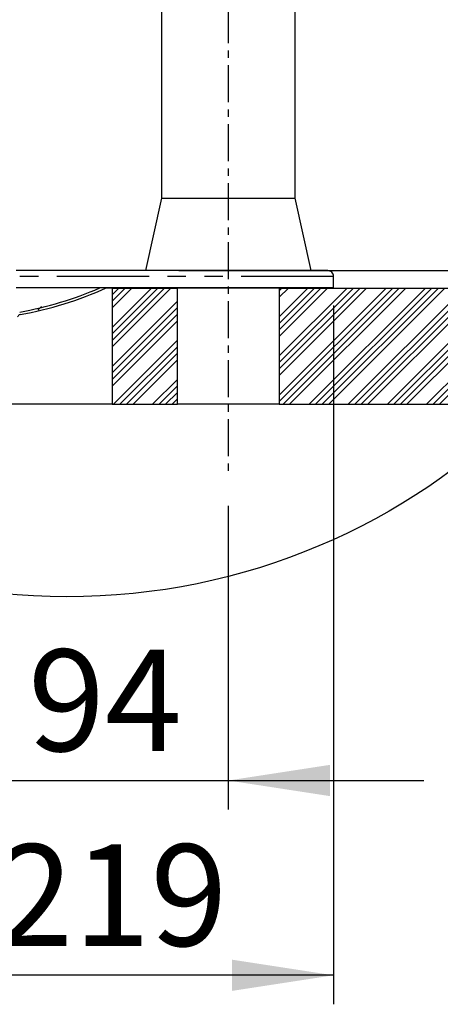
# Model space of a CAD drawing. Extents: x -40 to 594, y 0 to 417.
# Drawn here: x 517 to 546, y 182 to 250 of the extents above; entities that cross this region are included whole.
import ezdxf

# ---------------------------------------------------------------- set-up
doc = ezdxf.new("R2010")
doc.units = 0
doc.linetypes.add('CENTERX2', pattern=[20.32, 12.7, -2.54, 2.54, -2.54])
doc.linetypes.add('PHANTOM', pattern=[12.7, 6.35, -1.27, 1.27, -1.27, 1.27, -1.27])
doc.layers.get('0').update_dxf_attribs({"linetype": 'CONTINUOUS'})
doc.styles.add('SLDTEXTSTYLE2', font='TXT', dxfattribs={"width": 0.605})
doc.dimstyles.new('SLDDIMSTYLE0', dxfattribs={"dimtxt": 5.172414, "dimasz": 7, "dimexe": 0, "dimexo": 0.0625, "dimgap": 1.293103, "dimtad": 1, "dimlfac": 5, "dimrnd": 1e-09, "dimzin": 12, "dimtxsty": 'SLDTEXTSTYLE2', "dimsah": 1, "dimcen": 0.09, "dimazin": 3, "dimtfac": 1, "dimtofl": 0, "dimtmove": 0, "dimatfit": 3, "dimtolj": 1, "dimtzin": 12})
doc.dimstyles.new('SLDDIMSTYLE1', dxfattribs={"dimtxt": 5.172414, "dimasz": 7, "dimexe": 0, "dimexo": 0.0625, "dimgap": 1.293103, "dimtad": 1, "dimlfac": 5, "dimrnd": 1e-09, "dimzin": 12, "dimtxsty": 'SLDTEXTSTYLE2', "dimsah": 1, "dimcen": 0.09, "dimazin": 3, "dimtfac": 1, "dimtmove": 0, "dimatfit": 3, "dimtolj": 1, "dimtzin": 12})

# ---------------------------------------------------------------- blocks, each defined once
blk = doc.blocks.new('SW_HATCH_0')
at = {"color": 0, "linetype": 'CONTINUOUS'}
for p, q in [((36.821, 0.002), (36.821, 0.002)), ((36.828, 0.009), (36.829, 0.01)), ((40.411, 0), (40.396, -0.015)), ((43.105, 0), (40.396, -2.709)), ((40.86, 0), (40.396, -0.464)), ((43.554, 0), (40.396, -3.158)), ((41.309, 0), (40.396, -0.913)), ((44.003, 0), (40.396, -3.607)), ((41.758, 0), (40.396, -1.362)), ((44.452, 0), (40.396, -4.056)), ((45.803, 0.004), (45.803, 0.004)), ((50.295, 0.006), (50.295, 0.006)), ((53.882, 0), (51.896, -1.986)), ((56.576, 0), (51.896, -4.68)), ((59.27, 0), (51.896, -7.374)), ((54.331, 0), (51.896, -2.435)), ((57.025, 0), (51.896, -5.129)), ((59.719, 0), (51.896, -7.823)), ((52.085, 0), (51.896, -0.19)), ((54.78, 0), (51.896, -2.884)), ((57.474, 0), (51.896, -5.578)), ((52.534, 0), (51.896, -0.639)), ((55.229, 0), (51.896, -3.333)), ((57.923, 0), (51.896, -6.027)), ((60.168, 0), (52.168, -8)), ((60.617, 0), (52.617, -8)), ((61.964, 0), (53.964, -8)), ((62.413, 0), (54.413, -8)), ((62.862, 0), (54.862, -8)), ((63.311, 0), (55.311, -8)), ((64.658, 0), (56.658, -8)), ((65.107, 0), (57.107, -8)), ((65.556, 0), (57.556, -8)), ((66.005, 0), (58.005, -8)), ((67.352, 0), (59.352, -8)), ((67.801, 0), (59.801, -8)), ((68.25, 0), (60.25, -8)), ((68.699, 0), (60.699, -8)), ((70.046, 0), (62.046, -8)), ((70.495, 0), (62.495, -8)), ((70.944, 0), (62.944, -8)), ((35.535, -1.284), (35.297, -1.522)), ((44.896, -0.903), (40.396, -5.403)), ((44.896, -1.352), (40.396, -5.852)), ((44.896, -1.801), (40.396, -6.301)), ((44.896, -2.251), (40.396, -6.751)), ((44.896, -3.598), (40.493, -8)), ((44.896, -4.047), (40.942, -8)), ((44.896, -4.496), (41.391, -8)), ((44.896, -4.945), (41.84, -8)), ((44.896, -6.292), (43.187, -8)), ((44.896, -6.741), (43.636, -8)), ((44.896, -7.19), (44.085, -8)), ((44.896, -7.639), (44.534, -8))]:
    blk.add_line(p, q, dxfattribs=at)
blk = doc.blocks.new('_D_12')
at = {"color": 7, "linetype": 'CONTINUOUS'}
for p, q in [((512.364, 216.378), (512.364, 195.45)), ((531.164, 216.378), (531.164, 195.45)), ((512.364, 197.45), (498.902, 197.45)), ((512.364, 197.45), (531.164, 197.45)), ((531.164, 197.45), (544.625, 197.45))]:
    blk.add_line(p, q, dxfattribs=at)
for points in [[(512.364, 197.45), (505.364, 198.527), (505.364, 196.373)], [(531.164, 197.45), (538.164, 196.373), (538.164, 198.527)]]:
    blk.add_solid(points, dxfattribs=at)
at = {"color": 7, "linetype": 'CONTINUOUS', "insert": (517.379, 206.474), "char_height": 7, "attachment_point": 1, "style": 'SLDTEXTSTYLE2'}
blk.add_mtext('94', dxfattribs=at)
blk = doc.blocks.new('_D_13')
at = {"color": 7, "linetype": 'CONTINUOUS'}
for p, q in [((494.714, 230.178), (494.714, 182.03)), ((538.414, 230.178), (538.414, 182.03)), ((538.414, 184.03), (494.714, 184.03))]:
    blk.add_line(p, q, dxfattribs=at)
for points in [[(494.714, 184.03), (501.714, 182.953), (501.714, 185.107)], [(538.414, 184.03), (531.414, 185.107), (531.414, 182.953)]]:
    blk.add_solid(points, dxfattribs=at)
at = {"color": 7, "linetype": 'CONTINUOUS', "char_height": 7, "attachment_point": 1, "style": 'SLDTEXTSTYLE2'}
for s, insert in [('%%c', (504.768, 193.054)), ('219', (515.205, 193.054))]:
    blk.add_mtext(s, dxfattribs=dict(at, insert=insert))
blk = doc.blocks.new('_D_14')
at = {"color": 7, "linetype": 'CONTINUOUS'}
for p, q in [((574.446, 232.578), (574.446, 246.04)), ((527.764, 232.578), (576.446, 232.578)), ((574.446, 232.578), (574.446, 231.378)), ((560.047, 231.378), (576.446, 231.378)), ((574.446, 231.378), (574.446, 215.549))]:
    blk.add_line(p, q, dxfattribs=at)
for points in [[(574.446, 232.578), (575.523, 239.578), (573.369, 239.578)], [(574.446, 231.378), (573.369, 224.378), (575.523, 224.378)]]:
    blk.add_solid(points, dxfattribs=at)
at = {"color": 7, "linetype": 'CONTINUOUS', "insert": (565.423, 215.549), "char_height": 7, "attachment_point": 1, "rotation": 90, "style": 'SLDTEXTSTYLE2'}
blk.add_mtext('6', dxfattribs=at)
blk = doc.blocks.new('_D_15')
at = {"color": 7, "linetype": 'CONTINUOUS'}
for p, q in [((535.606, 284.998), (576.446, 284.998)), ((574.446, 284.998), (574.446, 232.578)), ((527.764, 232.578), (576.446, 232.578))]:
    blk.add_line(p, q, dxfattribs=at)
for points in [[(574.446, 284.998), (573.369, 277.998), (575.523, 277.998)], [(574.446, 232.578), (575.523, 239.578), (573.369, 239.578)]]:
    blk.add_solid(points, dxfattribs=at)
at = {"color": 7, "linetype": 'CONTINUOUS', "insert": (565.423, 252.211), "char_height": 7, "attachment_point": 1, "rotation": 90, "style": 'SLDTEXTSTYLE2'}
blk.add_mtext('262', dxfattribs=at)

msp = doc.modelspace()

# ---------------------------------------------------------------- linework, layer by layer
at = {"color": 7, "linetype": 'CENTERX2', "ltscale": 0.2}
msp.add_line((531.1639, 295.4953), (531.1639, 218.3781), dxfattribs=at)
at = {"color": 7, "linetype": 'CONTINUOUS'}
for p, q in [((535.7639, 237.5781), (535.7639, 265.9581)), ((526.5639, 263.1881), (526.5639, 237.5781)), ((526.5639, 237.5781), (525.4639, 232.5781)), ((526.5639, 237.5781), (535.7639, 237.5781)), ((536.8639, 232.5781), (535.7639, 237.5781)), ((538.0139, 232.5781), (516.5639, 232.5781)), ((538.4139, 231.3912), (538.4139, 232.1781)), ((523.1639, 231.3781), (522.764, 231.3781)), ((523.1639, 231.3781), (523.1639, 223.3781)), ((523.1639, 231.3781), (527.6639, 231.3781)), ((527.6639, 223.3781), (527.6639, 231.3781)), ((534.6639, 231.3781), (527.6639, 231.3781)), ((534.6639, 231.3781), (534.6639, 223.3781)), ((534.6639, 231.3781), (558.0471, 231.3781)), ((538.2339, 231.3781), (538.2339, 231.3898)), ((538.4139, 231.3781), (538.2339, 231.3781)), ((538.4139, 231.3781), (538.4139, 231.3912)), ((523.1639, 223.3781), (514.5139, 223.3781)), ((523.1639, 223.3781), (527.6639, 223.3781)), ((534.6639, 223.3781), (527.6639, 223.3781)), ((534.6639, 223.3781), (551.7854, 223.3781))]:
    msp.add_line(p, q, dxfattribs=at)
at = {"color": 8, "linetype": 'PHANTOM'}
msp.add_line((538.4139, 232.1781), (494.7139, 232.1781), dxfattribs=at)
at = {"color": 7, "linetype": 'CONTINUOUS', "flags": 128}
msp.add_lwpolyline([(538.4139, 231.3912), (538.4064, 231.3909), (538.384, 231.3906), (538.3466, 231.3903), (538.2942, 231.39), (538.227, 231.3898), (538.1449, 231.3895), (538.048, 231.3892), (537.9364, 231.3889), (537.8102, 231.3886), (537.6694, 231.3883), (537.5141, 231.3881), (537.3445, 231.3878), (537.1606, 231.3875), (536.9626, 231.3872), (536.7507, 231.387), (536.5249, 231.3867), (536.2854, 231.3864), (536.0324, 231.3862), (535.7661, 231.3859), (535.4866, 231.3857), (535.1941, 231.3854), (534.8889, 231.3852), (534.5711, 231.3849), (534.2409, 231.3847), (533.8987, 231.3845), (533.5445, 231.3842), (533.1788, 231.384), (532.8016, 231.3838), (532.4133, 231.3836), (532.0142, 231.3834), (531.6045, 231.3832), (531.1844, 231.383), (530.7543, 231.3828), (530.3146, 231.3826), (529.8653, 231.3824), (529.407, 231.3822), (528.9399, 231.3821), (528.4643, 231.3819), (527.9805, 231.3818), (527.4889, 231.3816), (526.9898, 231.3815), (526.4836, 231.3813), (525.9706, 231.3812), (525.4511, 231.3811), (524.9255, 231.381), (524.3942, 231.3809), (523.8576, 231.3808), (523.3159, 231.3807), (522.7696, 231.3806), (522.2191, 231.3805), (521.6647, 231.3804), (521.1068, 231.3804), (520.5458, 231.3803), (519.982, 231.3803), (519.4159, 231.3802), (518.8479, 231.3802), (518.2782, 231.3802), (517.7074, 231.3801), (517.1359, 231.3801), (516.5639, 231.3801)], dxfattribs=at)
at = {"color": 7, "linetype": 'CONTINUOUS'}
msp.add_circle((520.0531, 254.6678), 44.5631, dxfattribs=at)
for centre, radius, start, end in [((538.0155, 232.1809), 0.3972, 359.559699, 90.228964), ((512.3799, 254.4703), 25.1378, 280.144767, 293.288258), ((512.3785, 254.4767), 25.3244, 280.145348, 294.215157), ((516.8781, 229.3317), 0.22, 100.156375, 165.000131)]:
    msp.add_arc(centre, radius, start, end, dxfattribs=at)

# ---------------------------------------------------------------- block references
msp.add_blockref('SW_HATCH_0', (482.7681, 231.3781), dxfattribs=at)

# ---------------------------------------------------------------- dimensions: what is measured, and where the dimension line sits
for base, p1, p2, dimstyle, picture, middle in [((574.4463, 232.5781), (533.6061, 284.9981), (525.7639, 232.5781), 'SLDDIMSTYLE0', '_D_15', (574.4463, 258.7881)), ((574.4463, 231.3781), (525.7639, 232.5781), (558.0471, 231.3781), 'SLDDIMSTYLE1', '_D_14', (574.4463, 217.7414))]:
    dim = msp.add_linear_dim(base=base, p1=p1, p2=p2, angle=90, dimstyle=dimstyle, dxfattribs=at)
    dim.commit()
    dim.dimension.update_dxf_attribs({"geometry": picture, "text_midpoint": middle, "dimtype": 160})
dim = msp.add_linear_dim(base=(494.7139, 184.0304), p1=(538.4139, 232.1781), p2=(494.7139, 232.1781), text='%%c<>', dimstyle='SLDDIMSTYLE0', dxfattribs=at)
dim.commit()
dim.dimension.update_dxf_attribs({"geometry": '_D_13', "text_midpoint": (516.5639, 184.0304), "dimtype": 160})
dim = msp.add_linear_dim(base=(531.1639, 197.4501), p1=(512.3639, 218.3781), p2=(531.1639, 218.3781), dimstyle='SLDDIMSTYLE1', dxfattribs=at)
dim.commit()
dim.dimension.update_dxf_attribs({"geometry": '_D_12', "text_midpoint": (521.7639, 197.4501), "dimtype": 160})

doc.saveas('drawing.dxf')
